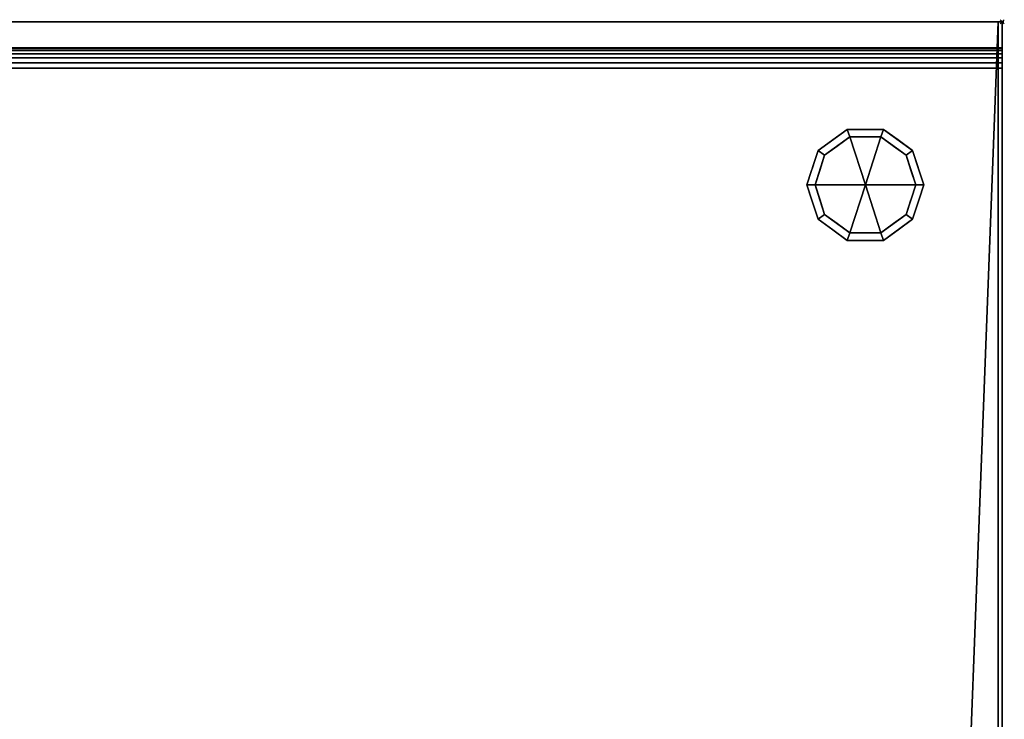
# Model space of a CAD drawing. Units: millimetres. Extents: x -1 to 2254, y -940 to 1.
# Drawn here: x 1765 to 2254, y -346 to 1 of the extents above; entities that cross this region are included whole.
import ezdxf

# ---------------------------------------------------------------- set-up
doc = ezdxf.new("R2010")
doc.units = ezdxf.units.MM
doc.header["$PDMODE"] = 35
for name, color, linetype in [('IQ_200_2D', 1, 'Continuous'), ('IQ_200_3D', 1, 'Continuous'), ('IQ_204_2D', 7, 'Continuous'), ('IQ_INS_3D', 3, 'Continuous')]:
    doc.layers.add(name, color=color, linetype=linetype)

msp = doc.modelspace()

# ---------------------------------------------------------------- linework, layer by layer
at = {"layer": 'IQ_200_2D'}
for p in [(0, 0), (2253, -700)]:
    msp.add_line(p, (2253, 0), dxfattribs=at)
at = {"layer": 'IQ_204_2D'}
msp.add_line((0, -13), (2253, -13), dxfattribs=at)
at = {"layer": 'IQ_INS_3D'}
msp.add_point((2253, 0), dxfattribs=at)

# ---------------------------------------------------------------- meshes
at = {"layer": 'IQ_200_3D'}
mesh = msp.add_polyface(dxfattribs=at)
corners = [(2253, -700, 850), (0, -700, 850), (0, 0, 850), (2253, 0, 850)]
mesh.append_faces([[corners[k] for k in face] for face in [(0, 1, 2, 3)]])
mesh = msp.add_polyface(dxfattribs=at)
corners = [(2253, 0, 850), (0, 0, 850), (0, 0, 1000), (2253, 0, 1000)]
mesh.append_faces([[corners[k] for k in face] for face in [(0, 1, 2, 3)]])
mesh = msp.add_polyface(dxfattribs=at)
corners = [(2253, 0, 1000), (0, 0, 1000), (0, -13, 1000), (2253, -13, 1000)]
mesh.append_faces([[corners[k] for k in face] for face in [(0, 1, 2, 3)]])
mesh = msp.add_polyface(dxfattribs=at)
corners = [(2, -695, 850), (27, -695, 850), (27, -655, 850), (2226, -655, 850), (2226, -695, 850), (2251, -695, 850), (2251, 0, 850), (2, 0, 850)]
mesh.append_faces([[corners[k] for k in face] for face in [(2, 7, 0, 1)]], dxfattribs={"vtx0": -1})
mesh.append_faces([[corners[k] for k in face] for face in [(5, 6, 3, 4)]], dxfattribs={"vtx1": -1})
mesh.append_faces([[corners[k] for k in face] for face in [(6, 7, 2, 3)]], dxfattribs={"vtx1": -1, "vtx3": -1})
mesh = msp.add_polyface(dxfattribs=at)
corners = [(2251, -655, 150), (2, -655, 150), (2, 0, 150), (2251, 0, 150)]
mesh.append_faces([[corners[k] for k in face] for face in [(0, 1, 2, 3)]])
mesh = msp.add_polyface(dxfattribs=at)
corners = [(2251, 0, 150), (2, 0, 150), (2, 0, 850), (2251, 0, 850)]
mesh.append_faces([[corners[k] for k in face] for face in [(0, 1, 2, 3)]])
mesh = msp.add_polyface(dxfattribs=at)
corners = [(2251, 0, 850), (2251, -695, 850), (2251, -695, 197), (2251, -655, 197), (2251, -655, 150), (2251, 0, 150)]
mesh.append_faces([[corners[k] for k in face] for face in [(3, 0, 1, 2)]], dxfattribs={"vtx0": -1})
mesh.append_faces([[corners[k] for k in face] for face in [(5, 0, 3, 4)]], dxfattribs={"vtx1": -1})
mesh = msp.add_polyface(dxfattribs=at)
corners = [(2253, -23, 900), (2253, -700, 900), (2253, -700, 850), (2253, 0, 850), (2253, 0, 1000), (2253, -13, 1000), (2253, -13, 910), (2253, -13.34, 907.41), (2253, -14.34, 905), (2253, -15.93, 902.93), (2253, -18, 901.34), (2253, -20.41, 900.34)]
mesh.append_faces([[corners[k] for k in face] for face in [(7, 3, 6)]], dxfattribs={"vtx0": -1, "vtx1": -1})
mesh.append_faces([[corners[k] for k in face] for face in [(3, 7, 8), (3, 8, 9)]], dxfattribs={"vtx0": -1, "vtx2": -1})
mesh.append_faces([[corners[k] for k in face] for face in [(10, 11, 3), (9, 10, 3), (11, 0, 3)]], dxfattribs={"vtx1": -1, "vtx2": -1})
mesh.append_faces([[corners[k] for k in face] for face in [(4, 5, 6, 3)]], dxfattribs={"vtx2": -1})
mesh.append_faces([[corners[k] for k in face] for face in [(0, 1, 2, 3)]], dxfattribs={"vtx3": -1})
mesh = msp.add_polyface(dxfattribs=at)
corners = [(2253, -13, 1000), (0, -13, 1000), (0, -13, 910), (2253, -13, 910)]
mesh.append_faces([[corners[k] for k in face] for face in [(0, 1, 2, 3)]])
mesh = msp.add_polyface(dxfattribs=at)
corners = [(2253, -23, 900), (2253, -20.41, 900.34), (2253, -18, 901.34), (2253, -15.93, 902.93), (2253, -14.34, 905), (2253, -13.34, 907.41), (2253, -13, 910), (0, -13, 910), (0, -13.34, 907.41), (0, -14.34, 905), (0, -15.93, 902.93), (0, -18, 901.34), (0, -20.41, 900.34), (0, -23, 900)]
mesh.append_faces([[corners[k] for k in face] for face in [(9, 4, 5, 8), (4, 9, 10, 3), (12, 1, 2, 11), (3, 10, 11, 2)]], dxfattribs={"vtx0": -1, "vtx2": -1})
mesh.append_faces([[corners[k] for k in face] for face in [(13, 0, 1, 12)]], dxfattribs={"vtx2": -1})
mesh.append_faces([[corners[k] for k in face] for face in [(5, 6, 7, 8)]], dxfattribs={"vtx3": -1})
mesh = msp.add_polyface(dxfattribs=at)
corners = [(2253, -23, 900), (0, -23, 900), (0, -700, 900), (2253, -700, 900)]
mesh.append_faces([[corners[k] for k in face] for face in [(0, 1, 2, 3)]])
mesh = msp.add_polyface(dxfattribs=at)
corners = [(2156, -81, 150), (2161.54, -63.95, 150), (2176.04, -53.42, 150), (2193.96, -53.42, 150), (2208.46, -63.95, 150), (2214, -81, 150), (2214, -81, 25), (2208.46, -63.95, 25), (2193.96, -53.42, 25), (2176.04, -53.42, 25), (2161.54, -63.95, 25), (2156, -81, 25), (2201.21, -58.69, 150), (2201.21, -58.69, 25), (2211.23, -72.48, 25), (2211.23, -72.48, 150), (2185, -53.42, 150), (2185, -53.42, 25), (2168.79, -58.69, 25), (2168.79, -58.69, 150), (2158.31, -73.88, 25), (2158.77, -72.48, 150), (2159.93, -68.92, 25)]
mesh.append_faces([[corners[k] for k in face] for face in [(22, 1, 10), (1, 22, 21)]], dxfattribs={"vtx0": -1, "vtx1": -1})
mesh.append_faces([[corners[k] for k in face] for face in [(20, 0, 21)]], dxfattribs={"vtx0": -1, "vtx2": -1})
mesh.append_faces([[corners[k] for k in face] for face in [(22, 20, 21)]], dxfattribs={"vtx1": -1, "vtx2": -1})
mesh.append_faces([[corners[k] for k in face] for face in [(2, 16, 17, 9), (13, 8, 3, 12), (4, 15, 14, 7), (7, 13, 12, 4), (9, 18, 19, 2), (16, 3, 8, 17), (1, 19, 18, 10)]], dxfattribs={"vtx1": -1, "vtx3": -1})
mesh.append_faces([[corners[k] for k in face] for face in [(5, 6, 14, 15), (20, 11, 0)]], dxfattribs={"vtx2": -1})
mesh = msp.add_polyface(dxfattribs=at)
corners = [(2156, -81, 25), (2161.54, -63.95, 25), (2176.04, -53.42, 25), (2193.96, -53.42, 25), (2208.46, -63.95, 25), (2214, -81, 25), (2210, -81, 25), (2205.23, -66.31, 25), (2192.73, -57.22, 25), (2177.27, -57.22, 25), (2164.77, -66.31, 25), (2160, -81, 25)]
mesh.append_faces([[corners[k] for k in face] for face in [(10, 1, 2, 9)]], dxfattribs={"vtx0": -1, "vtx2": -1})
mesh.append_faces([[corners[k] for k in face] for face in [(6, 7, 4, 5)]], dxfattribs={"vtx1": -1})
mesh.append_faces([[corners[k] for k in face] for face in [(8, 9, 2, 3), (7, 8, 3, 4)]], dxfattribs={"vtx1": -1, "vtx3": -1})
mesh.append_faces([[corners[k] for k in face] for face in [(11, 0, 1, 10)]], dxfattribs={"vtx2": -1})
mesh = msp.add_polyface(dxfattribs=at)
corners = [(2160, -81, 25), (2164.77, -66.31, 25), (2177.27, -57.22, 25), (2192.73, -57.22, 25), (2205.23, -66.31, 25), (2210, -81, 25), (2210, -81), (2205.23, -66.31), (2192.73, -57.22), (2177.27, -57.22), (2164.77, -66.31), (2160, -81), (2198.98, -61.76), (2198.98, -61.76, 25), (2207.61, -73.65, 25), (2207.61, -73.65), (2185, -57.22, 25), (2185, -57.22), (2162.32, -73.87), (2162.39, -73.65, 25), (2171.02, -61.76), (2171.02, -61.76, 25)]
mesh.append_faces([[corners[k] for k in face] for face in [(15, 14, 5, 6)]], dxfattribs={"vtx0": -1})
mesh.append_faces([[corners[k] for k in face] for face in [(7, 4, 14, 15), (9, 2, 16, 17), (8, 3, 13, 12), (12, 13, 4, 7), (19, 10, 18), (17, 16, 3, 8), (10, 19, 1), (18, 0, 19)]], dxfattribs={"vtx0": -1, "vtx2": -1})
mesh.append_faces([[corners[k] for k in face] for face in [(21, 2, 9, 20), (1, 21, 20, 10)]], dxfattribs={"vtx1": -1, "vtx3": -1})
mesh.append_faces([[corners[k] for k in face] for face in [(18, 11, 0)]], dxfattribs={"vtx2": -1})
mesh = msp.add_polyface(dxfattribs=at)
corners = [(2160, -81), (2164.77, -66.31), (2177.27, -57.22), (2192.73, -57.22), (2205.23, -66.31), (2210, -81), (2185, -81)]
mesh.append_faces([[corners[k] for k in face] for face in [(1, 2, 6, 0)]], dxfattribs={"vtx1": -1})
mesh.append_faces([[corners[k] for k in face] for face in [(2, 3, 6)]], dxfattribs={"vtx1": -1, "vtx2": -1})
mesh.append_faces([[corners[k] for k in face] for face in [(4, 5, 6, 3)]], dxfattribs={"vtx2": -1})
mesh = msp.add_polyface(dxfattribs=at)
corners = [(2214, -81, 150), (2208.46, -98.05, 150), (2193.96, -108.58, 150), (2176.04, -108.58, 150), (2161.54, -98.05, 150), (2156, -81, 150), (2156, -81, 25), (2161.54, -98.05, 25), (2176.04, -108.58, 25), (2193.96, -108.58, 25), (2208.46, -98.05, 25), (2214, -81, 25), (2158.31, -88.12, 150), (2158.77, -89.52, 25), (2168.79, -103.31, 25), (2168.79, -103.31, 150), (2185, -108.58, 150), (2185, -108.58, 25), (2201.21, -103.31, 25), (2201.21, -103.31, 150), (2211.69, -88.12, 25), (2211.23, -89.52, 150), (2159.93, -93.08, 150), (2210.07, -93.08, 25)]
mesh.append_faces([[corners[k] for k in face] for face in [(6, 12, 5)]], dxfattribs={"vtx0": -1})
mesh.append_faces([[corners[k] for k in face] for face in [(23, 1, 10), (22, 7, 4), (7, 22, 13), (1, 23, 21)]], dxfattribs={"vtx0": -1, "vtx1": -1})
mesh.append_faces([[corners[k] for k in face] for face in [(12, 6, 13), (20, 0, 21)]], dxfattribs={"vtx0": -1, "vtx2": -1})
mesh.append_faces([[corners[k] for k in face] for face in [(22, 12, 13), (23, 20, 21)]], dxfattribs={"vtx1": -1, "vtx2": -1})
mesh.append_faces([[corners[k] for k in face] for face in [(15, 4, 7, 14), (3, 15, 14, 8), (17, 9, 2, 16), (19, 2, 9, 18), (18, 10, 1, 19), (16, 3, 8, 17)]], dxfattribs={"vtx1": -1, "vtx3": -1})
mesh.append_faces([[corners[k] for k in face] for face in [(20, 11, 0)]], dxfattribs={"vtx2": -1})
mesh = msp.add_polyface(dxfattribs=at)
corners = [(2214, -81, 25), (2208.46, -98.05, 25), (2193.96, -108.58, 25), (2176.04, -108.58, 25), (2161.54, -98.05, 25), (2156, -81, 25), (2160, -81, 25), (2164.77, -95.69, 25), (2177.27, -104.78, 25), (2192.73, -104.78, 25), (2205.23, -95.69, 25), (2210, -81, 25)]
mesh.append_faces([[corners[k] for k in face] for face in [(1, 10, 11, 0)]], dxfattribs={"vtx0": -1})
mesh.append_faces([[corners[k] for k in face] for face in [(3, 8, 9, 2), (2, 9, 10, 1)]], dxfattribs={"vtx0": -1, "vtx2": -1})
mesh.append_faces([[corners[k] for k in face] for face in [(3, 4, 7, 8)]], dxfattribs={"vtx1": -1, "vtx3": -1})
mesh.append_faces([[corners[k] for k in face] for face in [(4, 5, 6, 7)]], dxfattribs={"vtx3": -1})
mesh = msp.add_polyface(dxfattribs=at)
corners = [(2210, -81, 25), (2205.23, -95.69, 25), (2192.73, -104.78, 25), (2177.27, -104.78, 25), (2164.77, -95.69, 25), (2160, -81, 25), (2160, -81), (2164.77, -95.69), (2177.27, -104.78), (2192.73, -104.78), (2205.23, -95.69), (2210, -81), (2162.32, -88.13), (2162.39, -88.35, 25), (2171.02, -100.24, 25), (2171.02, -100.24), (2185, -104.78, 25), (2185, -104.78), (2207.68, -88.13), (2207.61, -88.35, 25), (2198.98, -100.24, 25), (2198.98, -100.24)]
mesh.append_faces([[corners[k] for k in face] for face in [(7, 13, 12)]], dxfattribs={"vtx0": -1, "vtx1": -1})
mesh.append_faces([[corners[k] for k in face] for face in [(15, 14, 4, 7), (14, 15, 8, 3), (12, 13, 5), (9, 2, 16), (19, 10, 18), (10, 19, 1), (20, 21, 10, 1), (2, 9, 21, 20), (18, 0, 19)]], dxfattribs={"vtx0": -1, "vtx2": -1})
mesh.append_faces([[corners[k] for k in face] for face in [(4, 13, 7), (8, 17, 3)]], dxfattribs={"vtx1": -1, "vtx2": -1})
mesh.append_faces([[corners[k] for k in face] for face in [(16, 3, 17, 9)]], dxfattribs={"vtx1": -1, "vtx3": -1})
mesh.append_faces([[corners[k] for k in face] for face in [(5, 6, 12), (18, 11, 0)]], dxfattribs={"vtx2": -1})
mesh = msp.add_polyface(dxfattribs=at)
corners = [(2210, -81), (2205.23, -95.69), (2192.73, -104.78), (2177.27, -104.78), (2164.77, -95.69), (2160, -81), (2185, -81)]
mesh.append_faces([[corners[k] for k in face] for face in [(3, 6, 2)]], dxfattribs={"vtx0": -1, "vtx1": -1})
mesh.append_faces([[corners[k] for k in face] for face in [(1, 2, 6, 0)]], dxfattribs={"vtx1": -1})
mesh.append_faces([[corners[k] for k in face] for face in [(4, 5, 6, 3)]], dxfattribs={"vtx2": -1})

doc.saveas('drawing.dxf')
